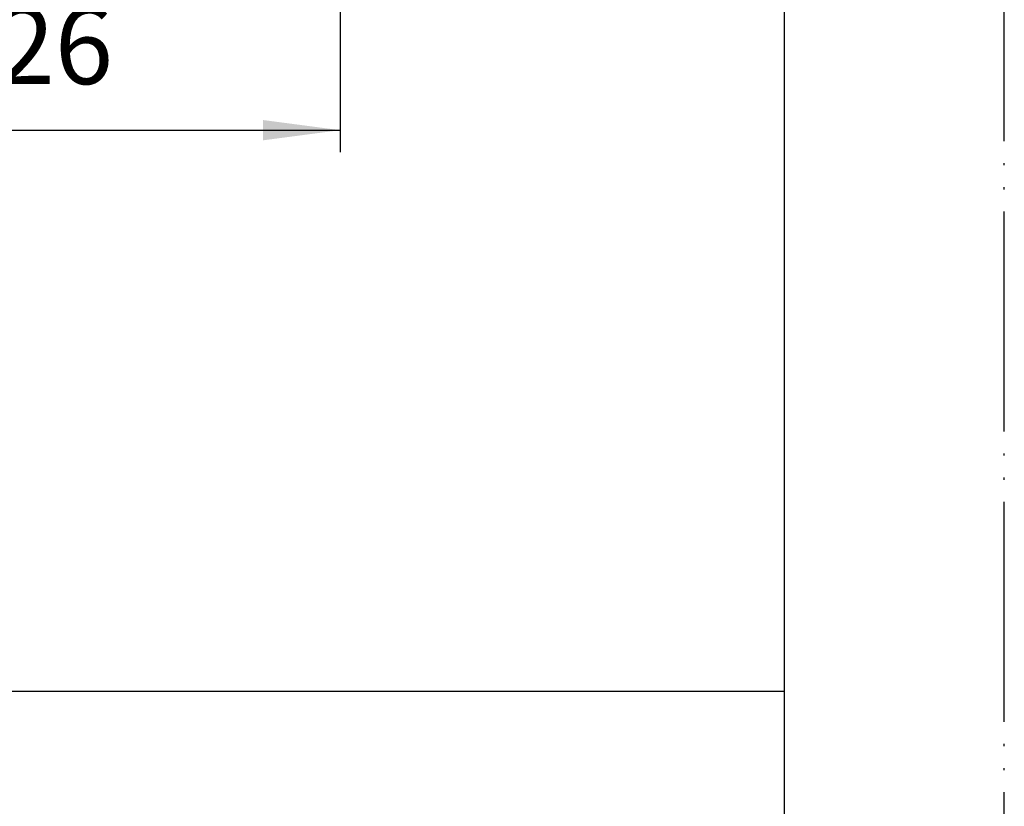
# Model space of a CAD drawing. Units: millimetres. Extents: x 0 to 210, y 0 to 297.
# Drawn here: x 165 to 210, y 36 to 72 of the extents above; entities that cross this region are included whole.
import ezdxf

# ---------------------------------------------------------------- set-up
doc = ezdxf.new("R2010")
doc.units = ezdxf.units.MM
doc.linetypes.add('PHANTOM', pattern=[13, 10, -1, 0, -1, 0, -1])
doc.layers.add('1', color=7, linetype='Continuous')
doc.styles.add('CONVERTER_12', font='txt.shx', dxfattribs={"width": 0.9})
doc.dimstyles.new('ME10_DIM_13', dxfattribs={"dimtxt": 3.5, "dimasz": 3.5, "dimexe": 1, "dimexo": 0, "dimgap": 1, "dimtad": 1, "dimdsep": 46, "dimtxsty": 'CONVERTER_12', "dimsah": 1, "dimcen": 0.09, "dimclrd": 2, "dimclre": 2, "dimclrt": 7, "dimadec": 0, "dimazin": 0, "dimtfac": 1, "dimtdec": 4, "dimtix": 1, "dimtmove": 0, "dimatfit": 3, "dimfxl": 1, "dimtolj": 1, "dimtzin": 0, "dimarcsym": 0})

# ---------------------------------------------------------------- blocks, each defined once
blk = doc.blocks.new('開示A4')
at = {"layer": '1', "color": 4, "linetype": 'PHANTOM'}
blk.add_line((210, 0), (210, 297), dxfattribs=at)
at = {"layer": '1', "color": 7, "linetype": 'Continuous'}
for p, q in [((200, 10), (200, 148.5)), ((25, 41), (200, 41))]:
    blk.add_line(p, q, dxfattribs=at)
blk = doc.blocks.new('*D6')
at = {"layer": '1', "color": 2, "linetype": 'Continuous'}
for p, q in [((153.786, 128.416), (153.786, 65.497)), ((179.786, 128.416), (179.786, 65.497)), ((153.786, 66.497), (179.786, 66.497))]:
    blk.add_line(p, q, dxfattribs=at)
at = {"layer": '1', "color": 2}
for points in [[(157.286, 66.958), (157.286, 66.036), (153.786, 66.497)], [(176.286, 66.036), (176.286, 66.958), (179.786, 66.497)]]:
    blk.add_solid(points, dxfattribs=at)
at = {"layer": '1', "color": 7, "insert": (164.161, 67.497), "char_height": 3.5, "attachment_point": 7, "rotation": 0.0001, "line_spacing_factor": 0.60024, "style": 'CONVERTER_12'}
blk.add_mtext('26', dxfattribs=at)

msp = doc.modelspace()

# ---------------------------------------------------------------- block references
at = {"layer": '1'}
msp.add_blockref('開示A4', (0, 0), dxfattribs=at)

# ---------------------------------------------------------------- dimensions: what is measured, and where the dimension line sits
dim = msp.add_linear_dim(base=(153.786, 66.497), p1=(179.786, 128.416), p2=(153.786, 128.416), dimstyle='ME10_DIM_13', dxfattribs=at)
dim.commit()
dim.dimension.update_dxf_attribs({"geometry": '*D6', "text_midpoint": (166.786, 69.247), "text_rotation": 0.0001})

doc.saveas('drawing.dxf')
